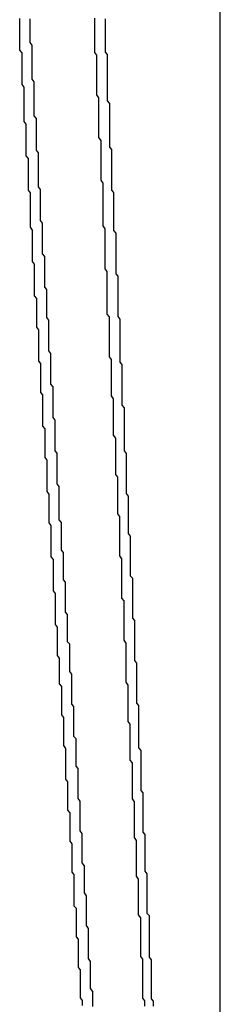
# Model space of a CAD drawing. Extents: x 576 to 1663, y -449 to 217.
# Drawn here: x 1417 to 1417, y 196 to 196 of the extents above; entities that cross this region are included whole.
import ezdxf

# ---------------------------------------------------------------- set-up
doc = ezdxf.new("R2010")
doc.units = 0
doc.header["$LTSCALE"] = 20
doc.linetypes.add('VERDECKT', pattern=[0.375, 0.25, -0.125])
doc.layers.get('0').update_dxf_attribs({"linetype": 'CONTINUOUS'})
doc.layers.add('STEMPEL', color=3, linetype='CONTINUOUS')

# ---------------------------------------------------------------- blocks, each defined once
blk = doc.blocks.new('A$C09C84B45')
at = {"color": 1, "linetype": 'VERDECKT', "extrusion": (-2e-16, 1, -2e-16)}
for p, q in [((-169.50586, -25.52662), (-169.50586, 23)), ((-169.50586, 15.10286), (-169.50586, 20.67974))]:
    blk.add_line(p, q, dxfattribs=at)
at = {"color": 1, "linetype": 'VERDECKT'}
for points in [[(-169.561, 16.5492, 0), (-169.561, 16.5479, 0), (-169.561, 16.5467, 0), (-169.561, 16.5455, 0), (-169.561, 16.5443, 0), (-169.561, 16.543, 0), (-169.561, 16.5418, 0), (-169.561, 16.5406, 0), (-169.561, 16.5394, 0), (-169.561, 16.5381, 0), (-169.561, 16.5369, 0), (-169.561, 16.5357, 0), (-169.561, 16.5344, 0), (-169.561, 16.5332, 0), (-169.56, 16.532, 0), (-169.56, 16.5308, 0), (-169.56, 16.5295, 0), (-169.56, 16.5283, 0), (-169.56, 16.5271, 0), (-169.56, 16.5259, 0), (-169.56, 16.5246, 0), (-169.56, 16.5234, 0), (-169.56, 16.5222, 0), (-169.56, 16.5209, 0), (-169.56, 16.5197, 0), (-169.56, 16.5185, 0), (-169.56, 16.5173, 0), (-169.56, 16.516, 0), (-169.56, 16.5148, 0), (-169.56, 16.5136, 0), (-169.56, 16.5123, 0), (-169.56, 16.5111, 0), (-169.56, 16.5099, 0), (-169.559, 16.5087, 0), (-169.559, 16.5074, 0), (-169.559, 16.5062, 0), (-169.559, 16.505, 0), (-169.559, 16.5038, 0), (-169.559, 16.5025, 0), (-169.559, 16.5013, 0), (-169.559, 16.5001, 0), (-169.559, 16.4988, 0), (-169.559, 16.4976, 0), (-169.559, 16.4964, 0), (-169.559, 16.4952, 0), (-169.559, 16.4939, 0), (-169.559, 16.4927, 0), (-169.559, 16.4915, 0), (-169.559, 16.4902, 0), (-169.559, 16.489, 0), (-169.559, 16.4878, 0), (-169.558, 16.4866, 0), (-169.558, 16.4853, 0)], [(-169.592, 16.46, 0), (-169.592, 16.4612, 0), (-169.592, 16.4625, 0), (-169.592, 16.4637, 0), (-169.592, 16.465, 0), (-169.592, 16.4663, 0), (-169.592, 16.4675, 0), (-169.593, 16.4688, 0), (-169.593, 16.47, 0), (-169.593, 16.4713, 0), (-169.593, 16.4725, 0), (-169.593, 16.4738, 0), (-169.593, 16.475, 0), (-169.593, 16.4763, 0), (-169.593, 16.4776, 0), (-169.593, 16.4788, 0), (-169.593, 16.4801, 0), (-169.593, 16.4813, 0), (-169.593, 16.4826, 0), (-169.593, 16.4838, 0), (-169.593, 16.4851, 0), (-169.594, 16.4863, 0), (-169.594, 16.4876, 0), (-169.594, 16.4889, 0), (-169.594, 16.4901, 0), (-169.594, 16.4914, 0), (-169.594, 16.4926, 0), (-169.594, 16.4939, 0), (-169.594, 16.4951, 0), (-169.594, 16.4964, 0), (-169.594, 16.4976, 0), (-169.594, 16.4989, 0), (-169.594, 16.5002, 0), (-169.594, 16.5014, 0), (-169.595, 16.5027, 0), (-169.595, 16.5039, 0), (-169.595, 16.5052, 0), (-169.595, 16.5064, 0), (-169.595, 16.5077, 0), (-169.595, 16.5089, 0), (-169.595, 16.5102, 0), (-169.595, 16.5115, 0), (-169.595, 16.5127, 0), (-169.595, 16.514, 0), (-169.595, 16.5152, 0), (-169.595, 16.5165, 0), (-169.595, 16.5177, 0), (-169.595, 16.519, 0), (-169.596, 16.5202, 0), (-169.596, 16.5215, 0), (-169.596, 16.5228, 0), (-169.596, 16.524, 0), (-169.596, 16.5253, 0), (-169.596, 16.5265, 0), (-169.596, 16.5278, 0), (-169.596, 16.529, 0), (-169.596, 16.5303, 0), (-169.596, 16.5315, 0), (-169.596, 16.5328, 0), (-169.596, 16.534, 0), (-169.596, 16.5353, 0), (-169.596, 16.5366, 0), (-169.597, 16.5378, 0), (-169.597, 16.5391, 0), (-169.597, 16.5403, 0), (-169.597, 16.5416, 0), (-169.597, 16.5428, 0), (-169.597, 16.5441, 0), (-169.597, 16.5453, 0), (-169.597, 16.5466, 0), (-169.597, 16.5478, 0), (-169.597, 16.5491, 0)], [(-169.602, 16.5493, 0), (-169.602, 16.548, 0), (-169.602, 16.5467, 0), (-169.602, 16.5455, 0), (-169.602, 16.5442, 0), (-169.602, 16.543, 0), (-169.602, 16.5417, 0), (-169.602, 16.5404, 0), (-169.602, 16.5392, 0), (-169.602, 16.5379, 0), (-169.602, 16.5366, 0), (-169.602, 16.5354, 0), (-169.602, 16.5341, 0), (-169.601, 16.5328, 0), (-169.601, 16.5316, 0), (-169.601, 16.5303, 0), (-169.601, 16.5291, 0), (-169.601, 16.5278, 0), (-169.601, 16.5265, 0), (-169.601, 16.5253, 0), (-169.601, 16.524, 0), (-169.601, 16.5227, 0), (-169.601, 16.5215, 0), (-169.601, 16.5202, 0), (-169.601, 16.5189, 0), (-169.601, 16.5177, 0), (-169.6, 16.5164, 0), (-169.6, 16.5152, 0), (-169.6, 16.5139, 0), (-169.6, 16.5126, 0), (-169.6, 16.5114, 0), (-169.6, 16.5101, 0), (-169.6, 16.5088, 0), (-169.6, 16.5076, 0), (-169.6, 16.5063, 0), (-169.6, 16.505, 0), (-169.6, 16.5038, 0), (-169.6, 16.5025, 0), (-169.6, 16.5013, 0), (-169.6, 16.5, 0), (-169.599, 16.4987, 0), (-169.599, 16.4975, 0), (-169.599, 16.4962, 0), (-169.599, 16.4949, 0), (-169.599, 16.4937, 0), (-169.599, 16.4924, 0), (-169.599, 16.4911, 0), (-169.599, 16.4899, 0), (-169.599, 16.4886, 0), (-169.599, 16.4874, 0), (-169.599, 16.4861, 0), (-169.599, 16.4848, 0), (-169.599, 16.4836, 0), (-169.598, 16.4823, 0), (-169.598, 16.481, 0), (-169.598, 16.4798, 0), (-169.598, 16.4785, 0), (-169.598, 16.4772, 0), (-169.598, 16.476, 0), (-169.598, 16.4747, 0), (-169.598, 16.4734, 0), (-169.598, 16.4722, 0), (-169.598, 16.4709, 0), (-169.598, 16.4696, 0), (-169.598, 16.4684, 0), (-169.598, 16.4671, 0), (-169.597, 16.4659, 0), (-169.597, 16.4646, 0), (-169.597, 16.4633, 0), (-169.597, 16.4621, 0), (-169.597, 16.4608, 0), (-169.597, 16.4595, 0), (-169.597, 16.4583, 0), (-169.597, 16.457, 0), (-169.597, 16.4557, 0), (-169.597, 16.4545, 0), (-169.597, 16.4532, 0), (-169.597, 16.4519, 0), (-169.597, 16.4507, 0), (-169.597, 16.4494, 0), (-169.596, 16.4481, 0), (-169.596, 16.4469, 0), (-169.596, 16.4456, 0), (-169.596, 16.4444, 0), (-169.596, 16.4431, 0), (-169.596, 16.4418, 0), (-169.596, 16.4406, 0), (-169.596, 16.4393, 0), (-169.596, 16.438, 0), (-169.596, 16.4368, 0), (-169.596, 16.4355, 0), (-169.596, 16.4342, 0), (-169.596, 16.433, 0), (-169.595, 16.4317, 0), (-169.595, 16.4304, 0), (-169.595, 16.4292, 0), (-169.595, 16.4279, 0), (-169.595, 16.4266, 0), (-169.595, 16.4254, 0), (-169.595, 16.4241, 0), (-169.595, 16.4228, 0)], [(-169.559, 16.3915, 0), (-169.559, 16.3928, 0), (-169.559, 16.3942, 0), (-169.559, 16.3956, 0), (-169.559, 16.3969, 0), (-169.559, 16.3983, 0), (-169.559, 16.3996, 0), (-169.559, 16.401, 0), (-169.559, 16.4024, 0), (-169.559, 16.4037, 0), (-169.559, 16.4051, 0), (-169.559, 16.4065, 0), (-169.56, 16.4078, 0), (-169.56, 16.4092, 0), (-169.56, 16.4106, 0), (-169.56, 16.4119, 0), (-169.56, 16.4133, 0), (-169.56, 16.4146, 0), (-169.56, 16.416, 0), (-169.56, 16.4174, 0), (-169.56, 16.4187, 0), (-169.56, 16.4201, 0), (-169.56, 16.4215, 0), (-169.56, 16.4228, 0), (-169.56, 16.4242, 0), (-169.56, 16.4255, 0), (-169.56, 16.4269, 0), (-169.56, 16.4283, 0), (-169.561, 16.4296, 0), (-169.561, 16.431, 0), (-169.561, 16.4324, 0), (-169.561, 16.4337, 0), (-169.561, 16.4351, 0), (-169.561, 16.4364, 0), (-169.561, 16.4378, 0), (-169.561, 16.4392, 0), (-169.561, 16.4405, 0), (-169.561, 16.4419, 0), (-169.561, 16.4433, 0), (-169.561, 16.4446, 0), (-169.561, 16.446, 0), (-169.561, 16.4473, 0), (-169.561, 16.4487, 0), (-169.562, 16.4501, 0), (-169.562, 16.4514, 0), (-169.562, 16.4528, 0), (-169.562, 16.4541, 0), (-169.562, 16.4555, 0), (-169.562, 16.4569, 0), (-169.562, 16.4582, 0), (-169.562, 16.4596, 0), (-169.562, 16.461, 0), (-169.562, 16.4623, 0), (-169.562, 16.4637, 0), (-169.562, 16.465, 0), (-169.562, 16.4664, 0), (-169.562, 16.4678, 0), (-169.562, 16.4691, 0), (-169.562, 16.4705, 0), (-169.563, 16.4719, 0), (-169.563, 16.4732, 0), (-169.563, 16.4746, 0), (-169.563, 16.4759, 0), (-169.563, 16.4773, 0), (-169.563, 16.4787, 0), (-169.563, 16.48, 0), (-169.563, 16.4814, 0), (-169.563, 16.4827, 0), (-169.563, 16.4841, 0), (-169.563, 16.4855, 0), (-169.563, 16.4868, 0), (-169.563, 16.4882, 0), (-169.563, 16.4896, 0), (-169.563, 16.4909, 0), (-169.564, 16.4923, 0), (-169.564, 16.4936, 0), (-169.564, 16.495, 0), (-169.564, 16.4964, 0), (-169.564, 16.4977, 0), (-169.564, 16.4991, 0), (-169.564, 16.5004, 0), (-169.564, 16.5018, 0), (-169.564, 16.5032, 0), (-169.564, 16.5045, 0), (-169.564, 16.5059, 0), (-169.564, 16.5072, 0), (-169.564, 16.5086, 0), (-169.564, 16.51, 0), (-169.564, 16.5113, 0), (-169.565, 16.5127, 0), (-169.565, 16.5141, 0), (-169.565, 16.5154, 0), (-169.565, 16.5168, 0), (-169.565, 16.5181, 0), (-169.565, 16.5195, 0), (-169.565, 16.5209, 0), (-169.565, 16.5222, 0), (-169.565, 16.5236, 0), (-169.565, 16.5249, 0), (-169.565, 16.5263, 0), (-169.565, 16.5277, 0), (-169.565, 16.529, 0), (-169.565, 16.5304, 0), (-169.565, 16.5317, 0), (-169.566, 16.5331, 0), (-169.566, 16.5345, 0), (-169.566, 16.5358, 0), (-169.566, 16.5372, 0), (-169.566, 16.5385, 0), (-169.566, 16.5399, 0), (-169.566, 16.5413, 0), (-169.566, 16.5426, 0), (-169.566, 16.544, 0), (-169.566, 16.5453, 0), (-169.566, 16.5467, 0), (-169.566, 16.5481, 0), (-169.566, 16.5494, 0)], [(-169.558, 16.4853, 0), (-169.558, 16.4841, 0), (-169.558, 16.4829, 0), (-169.558, 16.4817, 0), (-169.558, 16.4805, 0), (-169.558, 16.4793, 0), (-169.558, 16.4781, 0), (-169.558, 16.4769, 0), (-169.558, 16.4757, 0), (-169.558, 16.4744, 0), (-169.558, 16.4732, 0), (-169.558, 16.472, 0), (-169.558, 16.4708, 0), (-169.558, 16.4696, 0), (-169.558, 16.4684, 0), (-169.558, 16.4672, 0), (-169.557, 16.466, 0), (-169.557, 16.4648, 0), (-169.557, 16.4636, 0), (-169.557, 16.4623, 0), (-169.557, 16.4611, 0), (-169.557, 16.4599, 0), (-169.557, 16.4587, 0), (-169.557, 16.4575, 0), (-169.557, 16.4563, 0), (-169.557, 16.4551, 0), (-169.557, 16.4539, 0), (-169.557, 16.4527, 0), (-169.557, 16.4515, 0), (-169.557, 16.4502, 0), (-169.557, 16.449, 0), (-169.557, 16.4478, 0), (-169.556, 16.4466, 0), (-169.556, 16.4454, 0), (-169.556, 16.4442, 0), (-169.556, 16.443, 0), (-169.556, 16.4418, 0), (-169.556, 16.4406, 0), (-169.556, 16.4394, 0), (-169.556, 16.4381, 0), (-169.556, 16.4369, 0), (-169.556, 16.4357, 0), (-169.556, 16.4345, 0), (-169.556, 16.4333, 0), (-169.556, 16.4321, 0), (-169.556, 16.4309, 0), (-169.556, 16.4297, 0), (-169.556, 16.4285, 0), (-169.556, 16.4272, 0), (-169.555, 16.426, 0), (-169.555, 16.4248, 0), (-169.555, 16.4236, 0), (-169.555, 16.4224, 0), (-169.555, 16.4212, 0), (-169.555, 16.42, 0), (-169.555, 16.4188, 0), (-169.555, 16.4176, 0), (-169.555, 16.4164, 0), (-169.555, 16.4151, 0), (-169.555, 16.4139, 0), (-169.555, 16.4127, 0), (-169.555, 16.4115, 0), (-169.555, 16.4103, 0), (-169.555, 16.4091, 0), (-169.555, 16.4079, 0), (-169.555, 16.4067, 0), (-169.554, 16.4055, 0), (-169.554, 16.4042, 0), (-169.554, 16.403, 0), (-169.554, 16.4018, 0), (-169.554, 16.4006, 0), (-169.554, 16.3994, 0), (-169.554, 16.3982, 0), (-169.554, 16.397, 0), (-169.554, 16.3958, 0), (-169.554, 16.3946, 0), (-169.554, 16.3933, 0), (-169.554, 16.3921, 0), (-169.554, 16.3909, 0), (-169.554, 16.3897, 0), (-169.554, 16.3885, 0), (-169.554, 16.3873, 0), (-169.554, 16.3861, 0), (-169.554, 16.3849, 0), (-169.553, 16.3837, 0), (-169.553, 16.3824, 0), (-169.553, 16.3812, 0), (-169.553, 16.38, 0), (-169.553, 16.3788, 0), (-169.553, 16.3776, 0), (-169.553, 16.3764, 0), (-169.553, 16.3752, 0), (-169.553, 16.374, 0), (-169.553, 16.3728, 0), (-169.553, 16.3715, 0), (-169.553, 16.3703, 0), (-169.553, 16.3691, 0), (-169.553, 16.3679, 0), (-169.553, 16.3667, 0), (-169.553, 16.3655, 0), (-169.553, 16.3643, 0), (-169.552, 16.3631, 0), (-169.552, 16.3618, 0), (-169.552, 16.3606, 0), (-169.552, 16.3594, 0), (-169.552, 16.3582, 0), (-169.552, 16.357, 0), (-169.552, 16.3558, 0), (-169.552, 16.3546, 0), (-169.552, 16.3534, 0), (-169.552, 16.3522, 0), (-169.552, 16.3509, 0), (-169.552, 16.3497, 0), (-169.552, 16.3485, 0), (-169.552, 16.3473, 0), (-169.552, 16.3461, 0), (-169.552, 16.3449, 0), (-169.552, 16.3437, 0), (-169.552, 16.3425, 0), (-169.551, 16.3412, 0), (-169.551, 16.34, 0), (-169.551, 16.3388, 0), (-169.551, 16.3376, 0), (-169.551, 16.3364, 0), (-169.551, 16.3352, 0), (-169.551, 16.334, 0), (-169.551, 16.3328, 0), (-169.551, 16.3316, 0), (-169.551, 16.3303, 0)], [(-169.582, 16.3033, 0), (-169.582, 16.3045, 0), (-169.582, 16.3058, 0), (-169.582, 16.307, 0), (-169.582, 16.3082, 0), (-169.583, 16.3094, 0), (-169.583, 16.3107, 0), (-169.583, 16.3119, 0), (-169.583, 16.3131, 0), (-169.583, 16.3143, 0), (-169.583, 16.3156, 0), (-169.583, 16.3168, 0), (-169.583, 16.318, 0), (-169.583, 16.3192, 0), (-169.583, 16.3205, 0), (-169.583, 16.3217, 0), (-169.583, 16.3229, 0), (-169.583, 16.3241, 0), (-169.583, 16.3254, 0), (-169.584, 16.3266, 0), (-169.584, 16.3278, 0), (-169.584, 16.329, 0), (-169.584, 16.3303, 0), (-169.584, 16.3315, 0), (-169.584, 16.3327, 0), (-169.584, 16.3339, 0), (-169.584, 16.3352, 0), (-169.584, 16.3364, 0), (-169.584, 16.3376, 0), (-169.584, 16.3388, 0), (-169.584, 16.3401, 0), (-169.584, 16.3413, 0), (-169.585, 16.3425, 0), (-169.585, 16.3437, 0), (-169.585, 16.345, 0), (-169.585, 16.3462, 0), (-169.585, 16.3474, 0), (-169.585, 16.3486, 0), (-169.585, 16.3499, 0), (-169.585, 16.3511, 0), (-169.585, 16.3523, 0), (-169.585, 16.3535, 0), (-169.585, 16.3548, 0), (-169.585, 16.356, 0), (-169.585, 16.3572, 0), (-169.586, 16.3584, 0), (-169.586, 16.3597, 0), (-169.586, 16.3609, 0), (-169.586, 16.3621, 0), (-169.586, 16.3633, 0), (-169.586, 16.3646, 0), (-169.586, 16.3658, 0), (-169.586, 16.367, 0), (-169.586, 16.3682, 0), (-169.586, 16.3695, 0), (-169.586, 16.3707, 0), (-169.586, 16.3719, 0), (-169.586, 16.3731, 0), (-169.587, 16.3744, 0), (-169.587, 16.3756, 0), (-169.587, 16.3768, 0), (-169.587, 16.378, 0), (-169.587, 16.3792, 0), (-169.587, 16.3805, 0), (-169.587, 16.3817, 0), (-169.587, 16.3829, 0), (-169.587, 16.3841, 0), (-169.587, 16.3854, 0), (-169.587, 16.3866, 0), (-169.587, 16.3878, 0), (-169.587, 16.389, 0), (-169.588, 16.3903, 0), (-169.588, 16.3915, 0), (-169.588, 16.3927, 0), (-169.588, 16.3939, 0), (-169.588, 16.3952, 0), (-169.588, 16.3964, 0), (-169.588, 16.3976, 0), (-169.588, 16.3988, 0), (-169.588, 16.4001, 0), (-169.588, 16.4013, 0), (-169.588, 16.4025, 0), (-169.588, 16.4037, 0), (-169.588, 16.4049, 0), (-169.589, 16.4062, 0), (-169.589, 16.4074, 0), (-169.589, 16.4086, 0), (-169.589, 16.4098, 0), (-169.589, 16.4111, 0), (-169.589, 16.4123, 0), (-169.589, 16.4135, 0), (-169.589, 16.4147, 0), (-169.589, 16.416, 0), (-169.589, 16.4172, 0), (-169.589, 16.4184, 0), (-169.589, 16.4196, 0), (-169.59, 16.4208, 0), (-169.59, 16.4221, 0), (-169.59, 16.4233, 0), (-169.59, 16.4245, 0), (-169.59, 16.4257, 0), (-169.59, 16.427, 0), (-169.59, 16.4282, 0), (-169.59, 16.4294, 0), (-169.59, 16.4306, 0), (-169.59, 16.4319, 0), (-169.59, 16.4331, 0), (-169.59, 16.4343, 0), (-169.59, 16.4355, 0), (-169.591, 16.4367, 0), (-169.591, 16.438, 0), (-169.591, 16.4392, 0), (-169.591, 16.4404, 0), (-169.591, 16.4416, 0), (-169.591, 16.4429, 0), (-169.591, 16.4441, 0), (-169.591, 16.4453, 0), (-169.591, 16.4465, 0), (-169.591, 16.4478, 0), (-169.591, 16.449, 0), (-169.591, 16.4502, 0), (-169.591, 16.4514, 0), (-169.592, 16.4526, 0), (-169.592, 16.4539, 0), (-169.592, 16.4551, 0), (-169.592, 16.4563, 0), (-169.592, 16.4575, 0), (-169.592, 16.4588, 0), (-169.592, 16.46, 0)], [(-169.595, 16.4228, 0), (-169.595, 16.4216, 0), (-169.595, 16.4203, 0), (-169.595, 16.4191, 0), (-169.595, 16.4179, 0), (-169.595, 16.4166, 0), (-169.594, 16.4154, 0), (-169.594, 16.4141, 0), (-169.594, 16.4129, 0), (-169.594, 16.4116, 0), (-169.594, 16.4104, 0), (-169.594, 16.4091, 0), (-169.594, 16.4079, 0), (-169.594, 16.4066, 0), (-169.594, 16.4054, 0), (-169.594, 16.4041, 0), (-169.594, 16.4029, 0), (-169.594, 16.4016, 0), (-169.593, 16.4004, 0), (-169.593, 16.3991, 0), (-169.593, 16.3979, 0), (-169.593, 16.3966, 0), (-169.593, 16.3954, 0), (-169.593, 16.3941, 0), (-169.593, 16.3929, 0), (-169.593, 16.3917, 0), (-169.593, 16.3904, 0), (-169.593, 16.3892, 0), (-169.593, 16.3879, 0), (-169.593, 16.3867, 0), (-169.593, 16.3854, 0), (-169.592, 16.3842, 0), (-169.592, 16.3829, 0), (-169.592, 16.3817, 0), (-169.592, 16.3804, 0), (-169.592, 16.3792, 0), (-169.592, 16.3779, 0), (-169.592, 16.3767, 0), (-169.592, 16.3754, 0), (-169.592, 16.3742, 0), (-169.592, 16.3729, 0), (-169.592, 16.3717, 0), (-169.592, 16.3704, 0), (-169.591, 16.3692, 0), (-169.591, 16.3679, 0), (-169.591, 16.3667, 0), (-169.591, 16.3654, 0), (-169.591, 16.3642, 0), (-169.591, 16.3629, 0), (-169.591, 16.3617, 0), (-169.591, 16.3604, 0), (-169.591, 16.3592, 0), (-169.591, 16.358, 0), (-169.591, 16.3567, 0), (-169.591, 16.3555, 0), (-169.591, 16.3542, 0), (-169.59, 16.353, 0), (-169.59, 16.3517, 0), (-169.59, 16.3505, 0), (-169.59, 16.3492, 0), (-169.59, 16.348, 0), (-169.59, 16.3467, 0), (-169.59, 16.3455, 0), (-169.59, 16.3442, 0), (-169.59, 16.343, 0), (-169.59, 16.3417, 0), (-169.59, 16.3405, 0), (-169.59, 16.3392, 0), (-169.589, 16.338, 0), (-169.589, 16.3367, 0), (-169.589, 16.3355, 0), (-169.589, 16.3342, 0), (-169.589, 16.333, 0), (-169.589, 16.3317, 0), (-169.589, 16.3305, 0), (-169.589, 16.3292, 0), (-169.589, 16.328, 0), (-169.589, 16.3267, 0), (-169.589, 16.3255, 0), (-169.589, 16.3242, 0), (-169.589, 16.323, 0), (-169.588, 16.3217, 0), (-169.588, 16.3205, 0), (-169.588, 16.3192, 0), (-169.588, 16.318, 0), (-169.588, 16.3167, 0), (-169.588, 16.3155, 0), (-169.588, 16.3142, 0), (-169.588, 16.313, 0), (-169.588, 16.3117, 0), (-169.588, 16.3105, 0), (-169.588, 16.3092, 0), (-169.588, 16.308, 0), (-169.587, 16.3067, 0), (-169.587, 16.3055, 0), (-169.587, 16.3042, 0), (-169.587, 16.303, 0), (-169.587, 16.3017, 0), (-169.587, 16.3005, 0), (-169.587, 16.2992, 0), (-169.587, 16.298, 0), (-169.587, 16.2967, 0), (-169.587, 16.2955, 0), (-169.587, 16.2942, 0), (-169.587, 16.293, 0), (-169.587, 16.2917, 0), (-169.586, 16.2905, 0), (-169.586, 16.2892, 0), (-169.586, 16.288, 0), (-169.586, 16.2867, 0), (-169.586, 16.2855, 0), (-169.586, 16.2842, 0), (-169.586, 16.283, 0), (-169.586, 16.2817, 0), (-169.586, 16.2805, 0), (-169.586, 16.2792, 0), (-169.586, 16.278, 0), (-169.586, 16.2767, 0), (-169.586, 16.2755, 0), (-169.585, 16.2742, 0), (-169.585, 16.273, 0), (-169.585, 16.2717, 0), (-169.585, 16.2705, 0), (-169.585, 16.2692, 0), (-169.585, 16.268, 0), (-169.585, 16.2667, 0), (-169.585, 16.2655, 0), (-169.585, 16.2642, 0), (-169.585, 16.263, 0)], [(-169.55, 16.2196, 0), (-169.55, 16.2209, 0), (-169.55, 16.2223, 0), (-169.55, 16.2236, 0), (-169.55, 16.225, 0), (-169.55, 16.2263, 0), (-169.55, 16.2277, 0), (-169.55, 16.229, 0), (-169.55, 16.2304, 0), (-169.551, 16.2317, 0), (-169.551, 16.233, 0), (-169.551, 16.2344, 0), (-169.551, 16.2357, 0), (-169.551, 16.2371, 0), (-169.551, 16.2384, 0), (-169.551, 16.2398, 0), (-169.551, 16.2411, 0), (-169.551, 16.2424, 0), (-169.551, 16.2438, 0), (-169.551, 16.2451, 0), (-169.551, 16.2465, 0), (-169.551, 16.2478, 0), (-169.551, 16.2492, 0), (-169.551, 16.2505, 0), (-169.552, 16.2519, 0), (-169.552, 16.2532, 0), (-169.552, 16.2545, 0), (-169.552, 16.2559, 0), (-169.552, 16.2572, 0), (-169.552, 16.2586, 0), (-169.552, 16.2599, 0), (-169.552, 16.2613, 0), (-169.552, 16.2626, 0), (-169.552, 16.2639, 0), (-169.552, 16.2653, 0), (-169.552, 16.2666, 0), (-169.552, 16.268, 0), (-169.552, 16.2693, 0), (-169.552, 16.2707, 0), (-169.553, 16.272, 0), (-169.553, 16.2734, 0), (-169.553, 16.2747, 0), (-169.553, 16.276, 0), (-169.553, 16.2774, 0), (-169.553, 16.2787, 0), (-169.553, 16.2801, 0), (-169.553, 16.2814, 0), (-169.553, 16.2828, 0), (-169.553, 16.2841, 0), (-169.553, 16.2854, 0), (-169.553, 16.2868, 0), (-169.553, 16.2881, 0), (-169.553, 16.2895, 0), (-169.553, 16.2908, 0), (-169.554, 16.2922, 0), (-169.554, 16.2935, 0), (-169.554, 16.2948, 0), (-169.554, 16.2962, 0), (-169.554, 16.2975, 0), (-169.554, 16.2989, 0), (-169.554, 16.3002, 0), (-169.554, 16.3016, 0), (-169.554, 16.3029, 0), (-169.554, 16.3042, 0), (-169.554, 16.3056, 0), (-169.554, 16.3069, 0), (-169.554, 16.3083, 0), (-169.554, 16.3096, 0), (-169.554, 16.311, 0), (-169.555, 16.3123, 0), (-169.555, 16.3136, 0), (-169.555, 16.315, 0), (-169.555, 16.3163, 0), (-169.555, 16.3177, 0), (-169.555, 16.319, 0), (-169.555, 16.3204, 0), (-169.555, 16.3217, 0), (-169.555, 16.323, 0), (-169.555, 16.3244, 0), (-169.555, 16.3257, 0), (-169.555, 16.3271, 0), (-169.555, 16.3284, 0), (-169.555, 16.3298, 0), (-169.556, 16.3311, 0), (-169.556, 16.3324, 0), (-169.556, 16.3338, 0), (-169.556, 16.3351, 0), (-169.556, 16.3365, 0), (-169.556, 16.3378, 0), (-169.556, 16.3391, 0), (-169.556, 16.3405, 0), (-169.556, 16.3418, 0), (-169.556, 16.3432, 0), (-169.556, 16.3445, 0), (-169.556, 16.3459, 0), (-169.556, 16.3472, 0), (-169.556, 16.3485, 0), (-169.557, 16.3499, 0), (-169.557, 16.3512, 0), (-169.557, 16.3526, 0), (-169.557, 16.3539, 0), (-169.557, 16.3553, 0), (-169.557, 16.3566, 0), (-169.557, 16.3579, 0), (-169.557, 16.3593, 0), (-169.557, 16.3606, 0), (-169.557, 16.362, 0), (-169.557, 16.3633, 0), (-169.557, 16.3646, 0), (-169.557, 16.366, 0), (-169.557, 16.3673, 0), (-169.558, 16.3687, 0), (-169.558, 16.37, 0), (-169.558, 16.3714, 0), (-169.558, 16.3727, 0), (-169.558, 16.374, 0), (-169.558, 16.3754, 0), (-169.558, 16.3767, 0), (-169.558, 16.3781, 0), (-169.558, 16.3794, 0), (-169.558, 16.3807, 0), (-169.558, 16.3821, 0), (-169.558, 16.3834, 0), (-169.558, 16.3848, 0), (-169.558, 16.3861, 0), (-169.559, 16.3874, 0), (-169.559, 16.3888, 0), (-169.559, 16.3901, 0), (-169.559, 16.3915, 0)], [(-169.551, 16.3303, 0), (-169.551, 16.3292, 0), (-169.551, 16.328, 0), (-169.551, 16.3268, 0), (-169.551, 16.3256, 0), (-169.551, 16.3244, 0), (-169.551, 16.3232, 0), (-169.551, 16.322, 0), (-169.55, 16.3208, 0), (-169.55, 16.3196, 0), (-169.55, 16.3184, 0), (-169.55, 16.3172, 0), (-169.55, 16.316, 0), (-169.55, 16.3148, 0), (-169.55, 16.3137, 0), (-169.55, 16.3125, 0), (-169.55, 16.3113, 0), (-169.55, 16.3101, 0), (-169.55, 16.3089, 0), (-169.55, 16.3077, 0), (-169.55, 16.3065, 0), (-169.55, 16.3053, 0), (-169.55, 16.3041, 0), (-169.55, 16.3029, 0), (-169.549, 16.3017, 0), (-169.549, 16.3005, 0), (-169.549, 16.2993, 0), (-169.549, 16.2982, 0), (-169.549, 16.297, 0), (-169.549, 16.2958, 0), (-169.549, 16.2946, 0), (-169.549, 16.2934, 0), (-169.549, 16.2922, 0), (-169.549, 16.291, 0), (-169.549, 16.2898, 0), (-169.549, 16.2886, 0), (-169.549, 16.2874, 0), (-169.549, 16.2862, 0), (-169.549, 16.285, 0), (-169.549, 16.2838, 0), (-169.549, 16.2827, 0), (-169.548, 16.2815, 0), (-169.548, 16.2803, 0), (-169.548, 16.2791, 0), (-169.548, 16.2779, 0), (-169.548, 16.2767, 0), (-169.548, 16.2755, 0), (-169.548, 16.2743, 0), (-169.548, 16.2731, 0), (-169.548, 16.2719, 0), (-169.548, 16.2707, 0), (-169.548, 16.2695, 0), (-169.548, 16.2683, 0), (-169.548, 16.2671, 0), (-169.548, 16.266, 0), (-169.548, 16.2648, 0), (-169.548, 16.2636, 0), (-169.548, 16.2624, 0), (-169.547, 16.2612, 0), (-169.547, 16.26, 0), (-169.547, 16.2588, 0), (-169.547, 16.2576, 0), (-169.547, 16.2564, 0), (-169.547, 16.2552, 0), (-169.547, 16.254, 0), (-169.547, 16.2528, 0), (-169.547, 16.2516, 0), (-169.547, 16.2504, 0), (-169.547, 16.2493, 0), (-169.547, 16.2481, 0), (-169.547, 16.2469, 0), (-169.547, 16.2457, 0), (-169.547, 16.2445, 0), (-169.547, 16.2433, 0), (-169.547, 16.2421, 0), (-169.546, 16.2409, 0), (-169.546, 16.2397, 0), (-169.546, 16.2385, 0), (-169.546, 16.2373, 0), (-169.546, 16.2361, 0), (-169.546, 16.2349, 0), (-169.546, 16.2337, 0), (-169.546, 16.2325, 0), (-169.546, 16.2314, 0), (-169.546, 16.2302, 0), (-169.546, 16.229, 0), (-169.546, 16.2278, 0), (-169.546, 16.2266, 0), (-169.546, 16.2254, 0), (-169.546, 16.2242, 0), (-169.546, 16.223, 0), (-169.546, 16.2218, 0), (-169.545, 16.2206, 0), (-169.545, 16.2194, 0), (-169.545, 16.2182, 0), (-169.545, 16.217, 0), (-169.545, 16.2158, 0), (-169.545, 16.2146, 0), (-169.545, 16.2134, 0), (-169.545, 16.2123, 0), (-169.545, 16.2111, 0), (-169.545, 16.2099, 0), (-169.545, 16.2087, 0), (-169.545, 16.2075, 0), (-169.545, 16.2063, 0), (-169.545, 16.2051, 0), (-169.545, 16.2039, 0), (-169.545, 16.2027, 0), (-169.545, 16.2015, 0), (-169.545, 16.2003, 0), (-169.544, 16.1991, 0), (-169.544, 16.1979, 0), (-169.544, 16.1967, 0), (-169.544, 16.1955, 0), (-169.544, 16.1943, 0), (-169.544, 16.1932, 0), (-169.544, 16.192, 0), (-169.544, 16.1908, 0), (-169.544, 16.1896, 0), (-169.544, 16.1884, 0), (-169.544, 16.1872, 0), (-169.544, 16.186, 0), (-169.544, 16.1848, 0), (-169.544, 16.1836, 0), (-169.544, 16.1824, 0), (-169.544, 16.1812, 0), (-169.544, 16.18, 0), (-169.543, 16.1788, 0), (-169.543, 16.1776, 0)], [(-169.572, 16.1511, 0), (-169.572, 16.1523, 0), (-169.572, 16.1535, 0), (-169.572, 16.1547, 0), (-169.572, 16.1559, 0), (-169.572, 16.1571, 0), (-169.572, 16.1582, 0), (-169.572, 16.1594, 0), (-169.573, 16.1606, 0), (-169.573, 16.1618, 0), (-169.573, 16.163, 0), (-169.573, 16.1642, 0), (-169.573, 16.1654, 0), (-169.573, 16.1666, 0), (-169.573, 16.1678, 0), (-169.573, 16.169, 0), (-169.573, 16.1701, 0), (-169.573, 16.1713, 0), (-169.573, 16.1725, 0), (-169.573, 16.1737, 0), (-169.573, 16.1749, 0), (-169.574, 16.1761, 0), (-169.574, 16.1773, 0), (-169.574, 16.1785, 0), (-169.574, 16.1797, 0), (-169.574, 16.1809, 0), (-169.574, 16.1821, 0), (-169.574, 16.1832, 0), (-169.574, 16.1844, 0), (-169.574, 16.1856, 0), (-169.574, 16.1868, 0), (-169.574, 16.188, 0), (-169.574, 16.1892, 0), (-169.574, 16.1904, 0), (-169.575, 16.1916, 0), (-169.575, 16.1928, 0), (-169.575, 16.194, 0), (-169.575, 16.1951, 0), (-169.575, 16.1963, 0), (-169.575, 16.1975, 0), (-169.575, 16.1987, 0), (-169.575, 16.1999, 0), (-169.575, 16.2011, 0), (-169.575, 16.2023, 0), (-169.575, 16.2035, 0), (-169.575, 16.2047, 0), (-169.576, 16.2058, 0), (-169.576, 16.207, 0), (-169.576, 16.2082, 0), (-169.576, 16.2094, 0), (-169.576, 16.2106, 0), (-169.576, 16.2118, 0), (-169.576, 16.213, 0), (-169.576, 16.2142, 0), (-169.576, 16.2154, 0), (-169.576, 16.2166, 0), (-169.576, 16.2177, 0), (-169.576, 16.2189, 0), (-169.576, 16.2201, 0), (-169.577, 16.2213, 0), (-169.577, 16.2225, 0), (-169.577, 16.2237, 0), (-169.577, 16.2249, 0), (-169.577, 16.2261, 0), (-169.577, 16.2273, 0), (-169.577, 16.2284, 0), (-169.577, 16.2296, 0), (-169.577, 16.2308, 0), (-169.577, 16.232, 0), (-169.577, 16.2332, 0), (-169.577, 16.2344, 0), (-169.577, 16.2356, 0), (-169.578, 16.2368, 0), (-169.578, 16.238, 0), (-169.578, 16.2392, 0), (-169.578, 16.2403, 0), (-169.578, 16.2415, 0), (-169.578, 16.2427, 0), (-169.578, 16.2439, 0), (-169.578, 16.2451, 0), (-169.578, 16.2463, 0), (-169.578, 16.2475, 0), (-169.578, 16.2487, 0), (-169.578, 16.2499, 0), (-169.579, 16.251, 0), (-169.579, 16.2522, 0), (-169.579, 16.2534, 0), (-169.579, 16.2546, 0), (-169.579, 16.2558, 0), (-169.579, 16.257, 0), (-169.579, 16.2582, 0), (-169.579, 16.2594, 0), (-169.579, 16.2605, 0), (-169.579, 16.2617, 0), (-169.579, 16.2629, 0), (-169.579, 16.2641, 0), (-169.58, 16.2653, 0), (-169.58, 16.2665, 0), (-169.58, 16.2677, 0), (-169.58, 16.2689, 0), (-169.58, 16.2701, 0), (-169.58, 16.2712, 0), (-169.58, 16.2724, 0), (-169.58, 16.2736, 0), (-169.58, 16.2748, 0), (-169.58, 16.276, 0), (-169.58, 16.2772, 0), (-169.58, 16.2784, 0), (-169.58, 16.2796, 0), (-169.581, 16.2808, 0), (-169.581, 16.2819, 0), (-169.581, 16.2831, 0), (-169.581, 16.2843, 0), (-169.581, 16.2855, 0), (-169.581, 16.2867, 0), (-169.581, 16.2879, 0), (-169.581, 16.2891, 0), (-169.581, 16.2903, 0), (-169.581, 16.2914, 0), (-169.581, 16.2926, 0), (-169.581, 16.2938, 0), (-169.582, 16.295, 0), (-169.582, 16.2962, 0), (-169.582, 16.2974, 0), (-169.582, 16.2986, 0), (-169.582, 16.2998, 0), (-169.582, 16.3009, 0), (-169.582, 16.3021, 0), (-169.582, 16.3033, 0)], [(-169.585, 16.263, 0), (-169.585, 16.2618, 0), (-169.585, 16.2605, 0), (-169.585, 16.2593, 0), (-169.584, 16.2581, 0), (-169.584, 16.2568, 0), (-169.584, 16.2556, 0), (-169.584, 16.2544, 0), (-169.584, 16.2531, 0), (-169.584, 16.2519, 0), (-169.584, 16.2507, 0), (-169.584, 16.2494, 0), (-169.584, 16.2482, 0), (-169.584, 16.247, 0), (-169.584, 16.2457, 0), (-169.584, 16.2445, 0), (-169.583, 16.2433, 0), (-169.583, 16.242, 0), (-169.583, 16.2408, 0), (-169.583, 16.2396, 0), (-169.583, 16.2383, 0), (-169.583, 16.2371, 0), (-169.583, 16.2359, 0), (-169.583, 16.2346, 0), (-169.583, 16.2334, 0), (-169.583, 16.2322, 0), (-169.583, 16.2309, 0), (-169.582, 16.2297, 0), (-169.582, 16.2285, 0), (-169.582, 16.2272, 0), (-169.582, 16.226, 0), (-169.582, 16.2248, 0), (-169.582, 16.2235, 0), (-169.582, 16.2223, 0), (-169.582, 16.2211, 0), (-169.582, 16.2198, 0), (-169.582, 16.2186, 0), (-169.582, 16.2174, 0), (-169.582, 16.2161, 0), (-169.581, 16.2149, 0), (-169.581, 16.2137, 0), (-169.581, 16.2125, 0), (-169.581, 16.2112, 0), (-169.581, 16.21, 0), (-169.581, 16.2088, 0), (-169.581, 16.2075, 0), (-169.581, 16.2063, 0), (-169.581, 16.2051, 0), (-169.581, 16.2038, 0), (-169.581, 16.2026, 0), (-169.581, 16.2014, 0), (-169.58, 16.2001, 0), (-169.58, 16.1989, 0), (-169.58, 16.1977, 0), (-169.58, 16.1964, 0), (-169.58, 16.1952, 0), (-169.58, 16.194, 0), (-169.58, 16.1927, 0), (-169.58, 16.1915, 0), (-169.58, 16.1903, 0), (-169.58, 16.189, 0), (-169.58, 16.1878, 0), (-169.58, 16.1866, 0), (-169.58, 16.1853, 0), (-169.579, 16.1841, 0), (-169.579, 16.1828, 0), (-169.579, 16.1816, 0), (-169.579, 16.1804, 0), (-169.579, 16.1791, 0), (-169.579, 16.1779, 0), (-169.579, 16.1767, 0), (-169.579, 16.1754, 0), (-169.579, 16.1742, 0), (-169.579, 16.173, 0), (-169.579, 16.1717, 0), (-169.579, 16.1705, 0), (-169.578, 16.1693, 0), (-169.578, 16.168, 0), (-169.578, 16.1668, 0), (-169.578, 16.1656, 0), (-169.578, 16.1643, 0), (-169.578, 16.1631, 0), (-169.578, 16.1619, 0), (-169.578, 16.1606, 0), (-169.578, 16.1594, 0), (-169.578, 16.1582, 0), (-169.578, 16.1569, 0), (-169.578, 16.1557, 0), (-169.577, 16.1545, 0), (-169.577, 16.1532, 0), (-169.577, 16.152, 0), (-169.577, 16.1508, 0), (-169.577, 16.1495, 0), (-169.577, 16.1483, 0), (-169.577, 16.1471, 0), (-169.577, 16.1458, 0), (-169.577, 16.1446, 0), (-169.577, 16.1434, 0), (-169.577, 16.1421, 0), (-169.577, 16.1409, 0), (-169.576, 16.1397, 0), (-169.576, 16.1384, 0), (-169.576, 16.1372, 0), (-169.576, 16.1359, 0), (-169.576, 16.1347, 0), (-169.576, 16.1335, 0), (-169.576, 16.1322, 0), (-169.576, 16.131, 0), (-169.576, 16.1298, 0), (-169.576, 16.1285, 0), (-169.576, 16.1273, 0), (-169.576, 16.1261, 0), (-169.576, 16.1248, 0), (-169.575, 16.1236, 0), (-169.575, 16.1224, 0), (-169.575, 16.1211, 0), (-169.575, 16.1199, 0), (-169.575, 16.1187, 0), (-169.575, 16.1174, 0), (-169.575, 16.1162, 0), (-169.575, 16.115, 0), (-169.575, 16.1137, 0), (-169.575, 16.1125, 0), (-169.575, 16.1113, 0), (-169.575, 16.11, 0), (-169.574, 16.1088, 0), (-169.574, 16.1075, 0), (-169.574, 16.1063, 0), (-169.574, 16.1051, 0)], [(-169.542, 16.0767, 0), (-169.542, 16.078, 0), (-169.542, 16.0793, 0), (-169.543, 16.0806, 0), (-169.543, 16.082, 0), (-169.543, 16.0833, 0), (-169.543, 16.0846, 0), (-169.543, 16.0859, 0), (-169.543, 16.0873, 0), (-169.543, 16.0886, 0), (-169.543, 16.0899, 0), (-169.543, 16.0912, 0), (-169.543, 16.0926, 0), (-169.543, 16.0939, 0), (-169.543, 16.0952, 0), (-169.543, 16.0965, 0), (-169.543, 16.0979, 0), (-169.543, 16.0992, 0), (-169.544, 16.1005, 0), (-169.544, 16.1018, 0), (-169.544, 16.1032, 0), (-169.544, 16.1045, 0), (-169.544, 16.1058, 0), (-169.544, 16.1071, 0), (-169.544, 16.1085, 0), (-169.544, 16.1098, 0), (-169.544, 16.1111, 0), (-169.544, 16.1124, 0), (-169.544, 16.1137, 0), (-169.544, 16.1151, 0), (-169.544, 16.1164, 0), (-169.544, 16.1177, 0), (-169.544, 16.119, 0), (-169.545, 16.1204, 0), (-169.545, 16.1217, 0), (-169.545, 16.123, 0), (-169.545, 16.1243, 0), (-169.545, 16.1257, 0), (-169.545, 16.127, 0), (-169.545, 16.1283, 0), (-169.545, 16.1296, 0), (-169.545, 16.131, 0), (-169.545, 16.1323, 0), (-169.545, 16.1336, 0), (-169.545, 16.1349, 0), (-169.545, 16.1363, 0), (-169.545, 16.1376, 0), (-169.546, 16.1389, 0), (-169.546, 16.1402, 0), (-169.546, 16.1415, 0), (-169.546, 16.1429, 0), (-169.546, 16.1442, 0), (-169.546, 16.1455, 0), (-169.546, 16.1468, 0), (-169.546, 16.1482, 0), (-169.546, 16.1495, 0), (-169.546, 16.1508, 0), (-169.546, 16.1521, 0), (-169.546, 16.1535, 0), (-169.546, 16.1548, 0), (-169.546, 16.1561, 0), (-169.547, 16.1574, 0), (-169.547, 16.1588, 0), (-169.547, 16.1601, 0), (-169.547, 16.1614, 0), (-169.547, 16.1627, 0), (-169.547, 16.164, 0), (-169.547, 16.1654, 0), (-169.547, 16.1667, 0), (-169.547, 16.168, 0), (-169.547, 16.1693, 0), (-169.547, 16.1707, 0), (-169.547, 16.172, 0), (-169.547, 16.1733, 0), (-169.547, 16.1746, 0), (-169.548, 16.176, 0), (-169.548, 16.1773, 0), (-169.548, 16.1786, 0), (-169.548, 16.1799, 0), (-169.548, 16.1812, 0), (-169.548, 16.1826, 0), (-169.548, 16.1839, 0), (-169.548, 16.1852, 0), (-169.548, 16.1865, 0), (-169.548, 16.1879, 0), (-169.548, 16.1892, 0), (-169.548, 16.1905, 0), (-169.548, 16.1918, 0), (-169.548, 16.1932, 0), (-169.549, 16.1945, 0), (-169.549, 16.1958, 0), (-169.549, 16.1971, 0), (-169.549, 16.1984, 0), (-169.549, 16.1998, 0), (-169.549, 16.2011, 0), (-169.549, 16.2024, 0), (-169.549, 16.2037, 0), (-169.549, 16.2051, 0), (-169.549, 16.2064, 0), (-169.549, 16.2077, 0), (-169.549, 16.209, 0), (-169.549, 16.2103, 0), (-169.549, 16.2117, 0), (-169.55, 16.213, 0), (-169.55, 16.2143, 0), (-169.55, 16.2156, 0), (-169.55, 16.217, 0), (-169.55, 16.2183, 0), (-169.55, 16.2196, 0)], [(-169.543, 16.1776, 0), (-169.543, 16.1765, 0), (-169.543, 16.1753, 0), (-169.543, 16.1741, 0), (-169.543, 16.1729, 0), (-169.543, 16.1718, 0), (-169.543, 16.1706, 0), (-169.543, 16.1694, 0), (-169.543, 16.1683, 0), (-169.543, 16.1671, 0), (-169.543, 16.1659, 0), (-169.543, 16.1647, 0), (-169.543, 16.1636, 0), (-169.543, 16.1624, 0), (-169.543, 16.1612, 0), (-169.543, 16.16, 0), (-169.542, 16.1589, 0), (-169.542, 16.1577, 0), (-169.542, 16.1565, 0), (-169.542, 16.1554, 0), (-169.542, 16.1542, 0), (-169.542, 16.153, 0), (-169.542, 16.1518, 0), (-169.542, 16.1507, 0), (-169.542, 16.1495, 0), (-169.542, 16.1483, 0), (-169.542, 16.1471, 0), (-169.542, 16.146, 0), (-169.542, 16.1448, 0), (-169.542, 16.1436, 0), (-169.542, 16.1425, 0), (-169.542, 16.1413, 0), (-169.541, 16.1401, 0), (-169.541, 16.1389, 0), (-169.541, 16.1378, 0), (-169.541, 16.1366, 0), (-169.541, 16.1354, 0), (-169.541, 16.1342, 0), (-169.541, 16.1331, 0), (-169.541, 16.1319, 0), (-169.541, 16.1307, 0), (-169.541, 16.1295, 0), (-169.541, 16.1284, 0), (-169.541, 16.1272, 0), (-169.541, 16.126, 0), (-169.541, 16.1249, 0), (-169.541, 16.1237, 0), (-169.541, 16.1225, 0), (-169.541, 16.1213, 0), (-169.54, 16.1202, 0), (-169.54, 16.119, 0), (-169.54, 16.1178, 0), (-169.54, 16.1166, 0), (-169.54, 16.1155, 0), (-169.54, 16.1143, 0), (-169.54, 16.1131, 0), (-169.54, 16.112, 0), (-169.54, 16.1108, 0), (-169.54, 16.1096, 0), (-169.54, 16.1084, 0), (-169.54, 16.1073, 0), (-169.54, 16.1061, 0), (-169.54, 16.1049, 0), (-169.54, 16.1037, 0), (-169.54, 16.1026, 0), (-169.54, 16.1014, 0), (-169.54, 16.1002, 0), (-169.539, 16.099, 0), (-169.539, 16.0979, 0), (-169.539, 16.0967, 0), (-169.539, 16.0955, 0), (-169.539, 16.0943, 0), (-169.539, 16.0932, 0), (-169.539, 16.092, 0), (-169.539, 16.0908, 0), (-169.539, 16.0897, 0), (-169.539, 16.0885, 0), (-169.539, 16.0873, 0), (-169.539, 16.0861, 0), (-169.539, 16.085, 0), (-169.539, 16.0838, 0), (-169.539, 16.0826, 0), (-169.539, 16.0814, 0), (-169.539, 16.0803, 0), (-169.538, 16.0791, 0), (-169.538, 16.0779, 0), (-169.538, 16.0767, 0)], [(-169.567, 16.0766, 0), (-169.567, 16.078, 0), (-169.567, 16.0795, 0), (-169.567, 16.0809, 0), (-169.567, 16.0823, 0), (-169.567, 16.0838, 0), (-169.568, 16.0852, 0), (-169.568, 16.0866, 0), (-169.568, 16.0881, 0), (-169.568, 16.0895, 0), (-169.568, 16.0909, 0), (-169.568, 16.0924, 0), (-169.568, 16.0938, 0), (-169.568, 16.0952, 0), (-169.568, 16.0967, 0), (-169.568, 16.0981, 0), (-169.569, 16.0995, 0), (-169.569, 16.101, 0), (-169.569, 16.1024, 0), (-169.569, 16.1038, 0), (-169.569, 16.1053, 0), (-169.569, 16.1067, 0), (-169.569, 16.1081, 0), (-169.569, 16.1096, 0), (-169.569, 16.111, 0), (-169.569, 16.1124, 0), (-169.569, 16.1139, 0), (-169.57, 16.1153, 0), (-169.57, 16.1167, 0), (-169.57, 16.1182, 0), (-169.57, 16.1196, 0), (-169.57, 16.121, 0), (-169.57, 16.1225, 0), (-169.57, 16.1239, 0), (-169.57, 16.1253, 0), (-169.57, 16.1267, 0), (-169.57, 16.1282, 0), (-169.57, 16.1296, 0), (-169.571, 16.131, 0), (-169.571, 16.1325, 0), (-169.571, 16.1339, 0), (-169.571, 16.1353, 0), (-169.571, 16.1368, 0), (-169.571, 16.1382, 0), (-169.571, 16.1396, 0), (-169.571, 16.1411, 0), (-169.571, 16.1425, 0), (-169.571, 16.1439, 0), (-169.572, 16.1454, 0), (-169.572, 16.1468, 0), (-169.572, 16.1482, 0), (-169.572, 16.1497, 0), (-169.572, 16.1511, 0)], [(-169.574, 16.1051, 0), (-169.574, 16.1039, 0), (-169.574, 16.1026, 0), (-169.574, 16.1014, 0), (-169.574, 16.1002, 0), (-169.574, 16.099, 0), (-169.574, 16.0978, 0), (-169.574, 16.0966, 0), (-169.574, 16.0953, 0), (-169.573, 16.0941, 0), (-169.573, 16.0929, 0), (-169.573, 16.0917, 0), (-169.573, 16.0905, 0), (-169.573, 16.0893, 0), (-169.573, 16.088, 0), (-169.573, 16.0868, 0), (-169.573, 16.0856, 0), (-169.573, 16.0844, 0), (-169.573, 16.0832, 0), (-169.573, 16.082, 0), (-169.573, 16.0807, 0), (-169.572, 16.0795, 0), (-169.572, 16.0783, 0), (-169.572, 16.0771, 0)]]:
    blk.add_polyline3d(points, dxfattribs=at)

msp = doc.modelspace()

# ---------------------------------------------------------------- block references
at = {"layer": 'STEMPEL'}
msp.add_blockref('A$C09C84B45', (1586.15879, 179.4987, -73.0564), dxfattribs=at)

doc.saveas('drawing.dxf')
